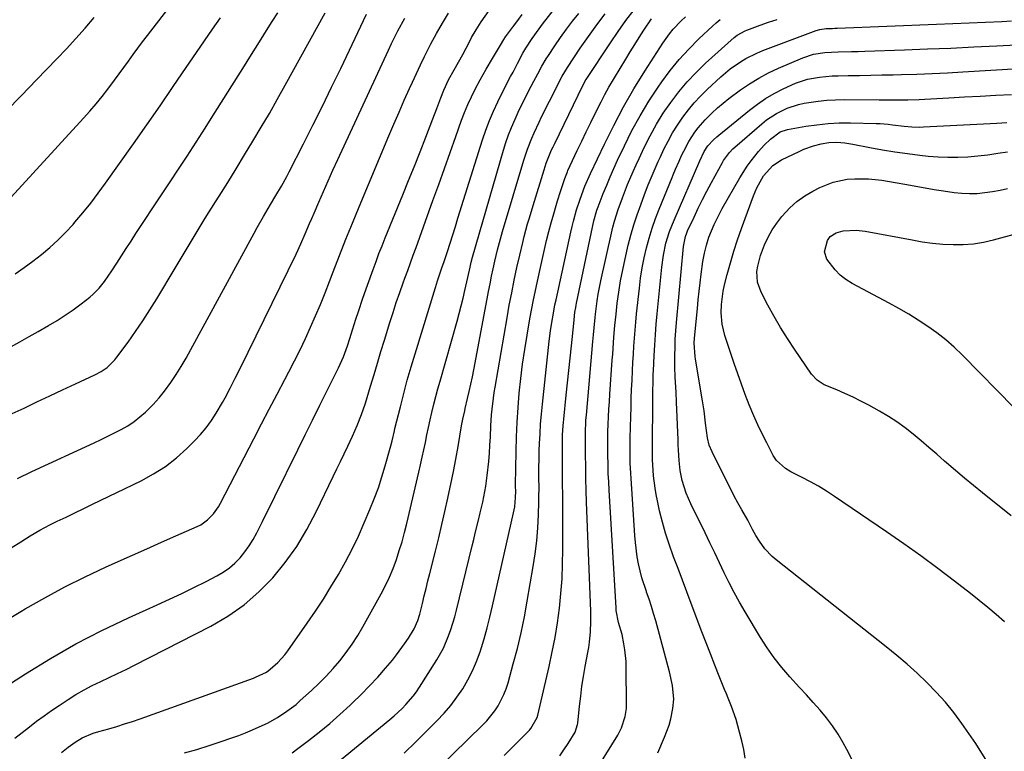
# Model space of a CAD drawing. Units: inches. Extents: x 1900802 to 1906136, y 469567 to 474907.
# Drawn here: x 1903448 to 1903785, y 472409 to 472659 of the extents above; entities that cross this region are included whole.
import ezdxf

# ---------------------------------------------------------------- set-up
doc = ezdxf.new("R2010")
doc.units = ezdxf.units.IN
doc.header["$MEASUREMENT"] = 0
doc.layers.add('7', color=7, linetype='Continuous')
doc.layers.add('8', color=7, linetype='Continuous')

msp = doc.modelspace()

# ---------------------------------------------------------------- linework, layer by layer
at = {"layer": '7', "color": 18}
for points in [[(1903443.71, 472597.19, 1838), (1903469.77, 472625.55, 1838), (1903471.93, 472627.97, 1838), (1903474.05, 472630.43, 1838), (1903476.09, 472632.95, 1838), (1903478.08, 472635.51, 1838), (1903480.35, 472638.52, 1838), (1903481.97, 472640.71, 1838), (1903483.56, 472642.91, 1838), (1903485.15, 472645.12, 1838), (1903486.74, 472647.33, 1838), (1903488.35, 472649.52, 1838), (1903489.98, 472651.7, 1838), (1903491.63, 472653.87, 1838), (1903512.52, 472680.96, 1838)], [(1903462.22, 472408.59, 1856), (1903464.48, 472410.38, 1856), (1903466.85, 472412.02, 1856), (1903469.32, 472413.51, 1856), (1903473.06, 472415.11, 1856), (1903475, 472415.72, 1856), (1903478.45, 472416.69, 1856), (1903481.14, 472417.48, 1856), (1903483.82, 472418.3, 1856), (1903486.49, 472419.19, 1856), (1903489.14, 472420.1, 1856), (1903527.86, 472433.99, 1856), (1903528.64, 472434.28, 1856), (1903532.33, 472436.05, 1856), (1903533.64, 472437.03, 1856), (1903536.29, 472439.38, 1856), (1903538.6, 472441.93, 1856), (1903539.64, 472443.3, 1856), (1903546.31, 472452.84, 1856), (1903549.09, 472456.92, 1856), (1903551.8, 472461.04, 1856), (1903554.41, 472465.23, 1856), (1903556.95, 472469.46, 1856), (1903559.36, 472473.77, 1856), (1903561.66, 472478.13, 1856), (1903563.79, 472482.58, 1856), (1903565.81, 472487.08, 1856), (1903567.76, 472491.65, 1856), (1903569.24, 472495.34, 1856), (1903570.63, 472499.06, 1856), (1903571.86, 472502.84, 1856), (1903573, 472506.65, 1856), (1903574.66, 472512.63, 1856), (1903574.89, 472513.47, 1856), (1903575.31, 472515.17, 1856), (1903576.1, 472518.59, 1856), (1903576.31, 472519.44, 1856), (1903578.14, 472526.86, 1856), (1903579.31, 472531.41, 1856), (1903580.53, 472535.94, 1856), (1903581.82, 472540.46, 1856), (1903583.16, 472544.96, 1856), (1903590.12, 472567.68, 1856), (1903590.83, 472569.9, 1856), (1903592.37, 472574.32, 1856), (1903593.11, 472576.54, 1856), (1903594.24, 472579.97, 1856), (1903595.16, 472582.81, 1856), (1903596.07, 472585.64, 1856), (1903596.97, 472588.48, 1856), (1903597.86, 472591.32, 1856), (1903606.25, 472618.15, 1856), (1903607.38, 472621.47, 1856), (1903608.61, 472624.75, 1856), (1903609.98, 472627.97, 1856), (1903611.46, 472631.15, 1856), (1903613.78, 472635.86, 1856), (1903615.87, 472639.79, 1856), (1903616.7, 472641.36, 1856), (1903618.17, 472644.25, 1856), (1903620.07, 472647.76, 1856), (1903621.1, 472649.48, 1856), (1903623.29, 472652.83, 1856), (1903625.61, 472656.08, 1856), (1903626.81, 472657.68, 1856), (1903642.69, 472678.3, 1856)], [(1903428.73, 472421.87, 1852), (1903449.88, 472435.49, 1852), (1903458.43, 472440.73, 1852), (1903467.13, 472445.71, 1852), (1903476.05, 472450.3, 1852), (1903485.1, 472454.63, 1852), (1903494.97, 472459.08, 1852), (1903499.18, 472461.01, 1852), (1903503.38, 472462.99, 1852), (1903507.54, 472465.03, 1852), (1903511.69, 472467.1, 1852), (1903515.37, 472468.98, 1852), (1903517.57, 472470.27, 1852), (1903519.65, 472471.7, 1852), (1903521.56, 472473.37, 1852), (1903523.34, 472475.18, 1852), (1903524.96, 472477.17, 1852), (1903526.46, 472479.23, 1852), (1903527.8, 472481.4, 1852), (1903529.03, 472483.65, 1852), (1903530.99, 472487.59, 1852), (1903532.41, 472490.44, 1852), (1903533.82, 472493.29, 1852), (1903535.23, 472496.14, 1852), (1903543.07, 472512.08, 1852), (1903545.58, 472517.17, 1852), (1903548.09, 472522.26, 1852), (1903550.62, 472527.34, 1852), (1903553.15, 472532.42, 1852), (1903557.01, 472540.17, 1852), (1903557.59, 472541.39, 1852), (1903558.66, 472543.86, 1852), (1903560.04, 472547.67, 1852), (1903560.87, 472550.23, 1852), (1903561.79, 472553.15, 1852), (1903562.96, 472556.8, 1852), (1903563.85, 472559.46, 1852), (1903565.36, 472563.93, 1852), (1903566.92, 472568.38, 1852), (1903568.82, 472573.75, 1852), (1903569.82, 472576.48, 1852), (1903570.83, 472579.21, 1852), (1903571.89, 472581.92, 1852), (1903572.98, 472584.63, 1852), (1903579.01, 472599.37, 1852), (1903580.99, 472604.27, 1852), (1903582.96, 472609.18, 1852), (1903584.91, 472614.1, 1852), (1903586.83, 472619.02, 1852), (1903589.27, 472625.31, 1852), (1903590.64, 472628.89, 1852), (1903591.98, 472632.48, 1852), (1903592.98, 472635.16, 1852), (1903594.62, 472638.66, 1852), (1903596.57, 472642.1, 1852), (1903598.06, 472644.71, 1852), (1903599.48, 472647.34, 1852), (1903601.76, 472651.73, 1852), (1903602.51, 472653.12, 1852), (1903604.09, 472655.83, 1852), (1903605.79, 472658.48, 1852), (1903608.48, 472662.35, 1852)], [(1903444.87, 472547.32, 1842), (1903448, 472549.08, 1842), (1903451.13, 472550.84, 1842), (1903454.26, 472552.6, 1842), (1903457.82, 472554.61, 1842), (1903460.7, 472556.32, 1842), (1903463.53, 472558.12, 1842), (1903466.27, 472560.04, 1842), (1903468.96, 472562.05, 1842), (1903471.93, 472564.37, 1842), (1903473.05, 472565.31, 1842), (1903475.13, 472567.38, 1842), (1903476.98, 472569.68, 1842), (1903479.5, 472573.32, 1842), (1903481.14, 472575.92, 1842), (1903482.76, 472578.47, 1842), (1903484.39, 472581.01, 1842), (1903486.03, 472583.54, 1842), (1903487.69, 472586.06, 1842), (1903505.19, 472612.6, 1842), (1903507.28, 472615.79, 1842), (1903509.35, 472618.99, 1842), (1903511.41, 472622.2, 1842), (1903513.45, 472625.42, 1842), (1903524.78, 472643.44, 1842), (1903526.69, 472646.47, 1842), (1903528.6, 472649.51, 1842), (1903530.5, 472652.56, 1842), (1903532.41, 472655.6, 1842), (1903534.33, 472658.63, 1842), (1903536.28, 472661.64, 1842)], [(1903445.37, 472524.48, 1844), (1903449.41, 472526.4, 1844), (1903453.8, 472528.49, 1844), (1903458.21, 472530.57, 1844), (1903462.62, 472532.62, 1844), (1903467.04, 472534.67, 1844), (1903473.64, 472537.72, 1844), (1903475.8, 472538.88, 1844), (1903477.8, 472540.29, 1844), (1903480.43, 472542.86, 1844), (1903481.2, 472543.81, 1844), (1903485.01, 472548.96, 1844), (1903487.59, 472552.57, 1844), (1903490.1, 472556.22, 1844), (1903492.5, 472559.95, 1844), (1903494.82, 472563.73, 1844), (1903501.07, 472574.23, 1844), (1903504.49, 472579.94, 1844), (1903507.94, 472585.64, 1844), (1903511.43, 472591.31, 1844), (1903514.95, 472596.97, 1844), (1903516.16, 472598.91, 1844), (1903519.08, 472603.6, 1844), (1903521.98, 472608.29, 1844), (1903524.86, 472612.99, 1844), (1903527.72, 472617.71, 1844), (1903530.55, 472622.44, 1844), (1903533.33, 472627.2, 1844), (1903536.06, 472632, 1844), (1903538.75, 472636.81, 1844), (1903552.39, 472661.6, 1844)], [(1903446.29, 472413.43, 1854), (1903448.76, 472415.38, 1854), (1903451.23, 472417.31, 1854), (1903453.73, 472419.21, 1854), (1903456.26, 472421.08, 1854), (1903458.82, 472422.88, 1854), (1903461.42, 472424.64, 1854), (1903464.47, 472426.67, 1854), (1903467.18, 472428.37, 1854), (1903469.93, 472429.98, 1854), (1903472.76, 472431.46, 1854), (1903475.64, 472432.85, 1854), (1903478.55, 472434.19, 1854), (1903481.44, 472435.56, 1854), (1903484.32, 472436.98, 1854), (1903487.18, 472438.42, 1854), (1903513.33, 472451.81, 1854), (1903519.16, 472455.23, 1854), (1903524.68, 472459.05, 1854), (1903529.73, 472463.47, 1854), (1903534.48, 472468.29, 1854), (1903538.74, 472473.57, 1854), (1903542.7, 472479.06, 1854), (1903546.19, 472484.85, 1854), (1903549.38, 472490.85, 1854), (1903555.19, 472502.96, 1854), (1903556.43, 472505.55, 1854), (1903557.68, 472508.15, 1854), (1903558.91, 472510.75, 1854), (1903560.15, 472513.35, 1854), (1903561.73, 472516.73, 1854), (1903563.36, 472520.44, 1854), (1903564.87, 472524.21, 1854), (1903566.2, 472528.04, 1854), (1903566.81, 472529.97, 1854), (1903567.98, 472533.93, 1854), (1903569.15, 472537.85, 1854), (1903570.33, 472541.77, 1854), (1903571.52, 472545.69, 1854), (1903572.71, 472549.6, 1854), (1903574.57, 472555.62, 1854), (1903575.65, 472559.05, 1854), (1903576.77, 472562.47, 1854), (1903577.94, 472565.88, 1854), (1903579.15, 472569.27, 1854), (1903579.71, 472570.79, 1854), (1903580.66, 472573.41, 1854), (1903581.62, 472576.03, 1854), (1903582.56, 472578.66, 1854), (1903583.51, 472581.28, 1854), (1903589.29, 472597.38, 1854), (1903591.26, 472602.86, 1854), (1903593.23, 472608.35, 1854), (1903595.19, 472613.83, 1854), (1903597.15, 472619.32, 1854), (1903599.11, 472624.84, 1854), (1903600.14, 472627.54, 1854), (1903601.23, 472630.22, 1854), (1903602.43, 472632.84, 1854), (1903603.71, 472635.44, 1854), (1903605.43, 472638.73, 1854), (1903607.48, 472642.34, 1854), (1903609.72, 472645.96, 1854), (1903610.73, 472647.64, 1854), (1903612.37, 472650.58, 1854), (1903613.54, 472652.47, 1854), (1903614.17, 472653.39, 1854), (1903616.84, 472657, 1854), (1903618.35, 472659.03, 1854), (1903619.84, 472661.06, 1854)], [(1903447.22, 472502.3, 1846), (1903452.05, 472504.7, 1846), (1903473.43, 472514.51, 1846), (1903475.77, 472515.6, 1846), (1903478.09, 472516.72, 1846), (1903480.4, 472517.88, 1846), (1903482.69, 472519.06, 1846), (1903484.92, 472520.35, 1846), (1903487.06, 472521.76, 1846), (1903489.07, 472523.33, 1846), (1903491.01, 472525.02, 1846), (1903493.64, 472527.65, 1846), (1903495.63, 472529.84, 1846), (1903497.47, 472532.14, 1846), (1903499.6, 472535.09, 1846), (1903501.42, 472537.85, 1846), (1903503.19, 472540.64, 1846), (1903504.87, 472543.49, 1846), (1903506.49, 472546.37, 1846), (1903528.1, 472586.25, 1846), (1903529.15, 472588.16, 1846), (1903531.3, 472591.95, 1846), (1903533.7, 472595.98, 1846), (1903535.59, 472599.16, 1846), (1903537.47, 472602.34, 1846), (1903539.26, 472605.57, 1846), (1903540.12, 472607.21, 1846), (1903544.99, 472616.76, 1846), (1903548.24, 472623.19, 1846), (1903551.46, 472629.64, 1846), (1903554.62, 472636.12, 1846), (1903557.75, 472642.61, 1846), (1903566.59, 472661.18, 1846)], [(1903504.26, 472408.39, 1858), (1903508.5, 472409.61, 1858), (1903512.71, 472410.93, 1858), (1903516.9, 472412.32, 1858), (1903520.46, 472413.54, 1858), (1903522.84, 472414.39, 1858), (1903525.21, 472415.3, 1858), (1903527.55, 472416.27, 1858), (1903529.87, 472417.28, 1858), (1903532.69, 472418.61, 1858), (1903536.11, 472420.49, 1858), (1903539.37, 472422.63, 1858), (1903542.45, 472425.01, 1858), (1903543.93, 472426.28, 1858), (1903547.75, 472429.73, 1858), (1903550.31, 472432.16, 1858), (1903552.79, 472434.65, 1858), (1903555.16, 472437.26, 1858), (1903557.45, 472439.94, 1858), (1903559.6, 472442.73, 1858), (1903561.66, 472445.58, 1858), (1903563.55, 472448.55, 1858), (1903565.34, 472451.58, 1858), (1903571.6, 472462.84, 1858), (1903573.09, 472465.68, 1858), (1903574.46, 472468.57, 1858), (1903575.68, 472471.53, 1858), (1903576.79, 472474.54, 1858), (1903577.78, 472477.6, 1858), (1903578.71, 472480.67, 1858), (1903579.56, 472483.77, 1858), (1903580.34, 472486.88, 1858), (1903584.48, 472504.43, 1858), (1903585.07, 472506.98, 1858), (1903585.64, 472509.53, 1858), (1903586.18, 472512.09, 1858), (1903586.7, 472514.65, 1858), (1903587.23, 472517.22, 1858), (1903587.77, 472519.78, 1858), (1903588.34, 472522.33, 1858), (1903588.93, 472524.88, 1858), (1903589.61, 472527.7, 1858), (1903590.28, 472530.33, 1858), (1903590.98, 472532.94, 1858), (1903591.71, 472535.56, 1858), (1903597.59, 472556.13, 1858), (1903598.31, 472558.74, 1858), (1903599, 472561.36, 1858), (1903599.64, 472563.99, 1858), (1903600.24, 472566.63, 1858), (1903601.22, 472571.04, 1858), (1903601.99, 472574.57, 1858), (1903602.4, 472576.29, 1858), (1903602.87, 472577.99, 1858), (1903613.44, 472614.57, 1858), (1903614.26, 472617.22, 1858), (1903615.16, 472619.84, 1858), (1903616.18, 472622.43, 1858), (1903617.37, 472625.22, 1858), (1903618.48, 472627.63, 1858), (1903619.62, 472630.03, 1858), (1903620.8, 472632.4, 1858), (1903622.01, 472634.77, 1858), (1903623.8, 472638.18, 1858), (1903625.15, 472640.76, 1858), (1903626.52, 472643.33, 1858), (1903628, 472645.83, 1858), (1903628.79, 472647.05, 1858), (1903631, 472650.35, 1858), (1903632.96, 472653.18, 1858), (1903634.97, 472655.97, 1858), (1903637.05, 472658.71, 1858), (1903639.18, 472661.41, 1858)], [(1903551.65, 472401.02, 1862), (1903574.56, 472419.85, 1862), (1903575.99, 472421.07, 1862), (1903578.74, 472423.63, 1862), (1903580.06, 472424.97, 1862), (1903582.51, 472427.82, 1862), (1903583.62, 472429.33, 1862), (1903584.68, 472430.88, 1862), (1903590.62, 472440.2, 1862), (1903592.86, 472444.2, 1862), (1903594.65, 472448.41, 1862), (1903595.4, 472450.58, 1862), (1903596.73, 472454.98, 1862), (1903597.31, 472457.2, 1862), (1903602.7, 472479.27, 1862), (1903603.23, 472481.45, 1862), (1903603.77, 472483.63, 1862), (1903604.85, 472487.98, 1862), (1903605.48, 472490.54, 1862), (1903606.32, 472494.16, 1862), (1903606.72, 472495.97, 1862), (1903607.41, 472499.62, 1862), (1903607.9, 472503.3, 1862), (1903608.39, 472508.1, 1862), (1903608.62, 472510.91, 1862), (1903608.8, 472513.72, 1862), (1903608.93, 472516.54, 1862), (1903609.09, 472520.26, 1862), (1903609.36, 472524.08, 1862), (1903609.53, 472525.99, 1862), (1903609.98, 472529.79, 1862), (1903610.26, 472531.68, 1862), (1903610.56, 472533.57, 1862), (1903614.64, 472557.24, 1862), (1903615.42, 472561.55, 1862), (1903616.24, 472565.86, 1862), (1903617.12, 472570.15, 1862), (1903618.03, 472574.44, 1862), (1903618.98, 472578.7, 1862), (1903619.99, 472582.99, 1862), (1903620.53, 472585.12, 1862), (1903621.69, 472589.37, 1862), (1903622.3, 472591.48, 1862), (1903623.56, 472595.7, 1862), (1903627.29, 472607.87, 1862), (1903628.06, 472610.18, 1862), (1903629.9, 472614.7, 1862), (1903630.41, 472615.81, 1862), (1903630.94, 472616.91, 1862), (1903640.56, 472636.74, 1862), (1903640.97, 472637.54, 1862), (1903641.4, 472638.32, 1862), (1903641.72, 472638.82, 1862), (1903650.02, 472651.35, 1862), (1903652.64, 472655.18, 1862), (1903655.32, 472658.96, 1862), (1903658.11, 472662.67, 1862)], [(1903443.34, 472627.98, 1836), (1903448.5, 472633.31, 1836), (1903453.65, 472638.65, 1836), (1903460.66, 472645.89, 1836), (1903463.95, 472649.34, 1836), (1903467.18, 472652.84, 1836), (1903470.35, 472656.4, 1836), (1903473.44, 472660.02, 1836)], [(1903445.04, 472478.62, 1848), (1903448.29, 472480.65, 1848), (1903451.52, 472482.7, 1848), (1903454.81, 472484.65, 1848), (1903458.21, 472486.41, 1848), (1903460.8, 472487.64, 1848), (1903463.82, 472489.09, 1848), (1903466.84, 472490.54, 1848), (1903469.85, 472491.99, 1848), (1903472.87, 472493.45, 1848), (1903489.46, 472501.51, 1848), (1903493.7, 472503.83, 1848), (1903497.75, 472506.4, 1848), (1903501.54, 472509.36, 1848), (1903505.15, 472512.58, 1848), (1903507.75, 472515.14, 1848), (1903509.82, 472517.34, 1848), (1903511.77, 472519.64, 1848), (1903513.52, 472522.09, 1848), (1903515.15, 472524.64, 1848), (1903517.26, 472528.27, 1848), (1903518.17, 472529.91, 1848), (1903519.94, 472533.23, 1848), (1903521.64, 472536.59, 1848), (1903523.31, 472539.96, 1848), (1903542.46, 472579.09, 1848), (1903544.09, 472582.54, 1848), (1903545.63, 472586.03, 1848), (1903547.12, 472589.54, 1848), (1903547.87, 472591.29, 1848), (1903548.61, 472593.05, 1848), (1903550.25, 472596.87, 1848), (1903551.83, 472600.53, 1848), (1903553.43, 472604.18, 1848), (1903555.06, 472607.81, 1848), (1903556.72, 472611.44, 1848), (1903574.05, 472648.84, 1848), (1903575.11, 472651.06, 1848), (1903577.34, 472655.46, 1848), (1903579.73, 472659.77, 1848)], [(1903576.04, 472388.38, 1866), (1903606.29, 472417.86, 1866), (1903607.77, 472419.41, 1866), (1903610.44, 472422.75, 1866), (1903611.62, 472424.54, 1866), (1903613.59, 472428.33, 1866), (1903614.35, 472430.32, 1866), (1903615.01, 472432.36, 1866), (1903616.79, 472438.83, 1866), (1903618.17, 472444.17, 1866), (1903619.44, 472449.52, 1866), (1903620.56, 472454.91, 1866), (1903621.57, 472460.32, 1866), (1903623.6, 472472.18, 1866), (1903624.26, 472476.56, 1866), (1903624.8, 472480.96, 1866), (1903625.15, 472485.37, 1866), (1903625.38, 472489.8, 1866), (1903625.52, 472494.27, 1866), (1903625.57, 472496.47, 1866), (1903625.6, 472498.68, 1866), (1903625.57, 472503.08, 1866), (1903625.55, 472505.28, 1866), (1903625.59, 472509.68, 1866), (1903625.66, 472511.88, 1866), (1903625.75, 472514.23, 1866), (1903625.92, 472517.6, 1866), (1903626.13, 472520.96, 1866), (1903626.41, 472524.33, 1866), (1903626.74, 472527.68, 1866), (1903629.09, 472549.32, 1866), (1903629.53, 472552.86, 1866), (1903630.07, 472556.4, 1866), (1903630.37, 472558.16, 1866), (1903631.04, 472561.67, 1866), (1903631.41, 472563.42, 1866), (1903636.43, 472586.55, 1866), (1903636.87, 472588.47, 1866), (1903637.34, 472590.37, 1866), (1903638.41, 472594.15, 1866), (1903639.61, 472597.88, 1866), (1903641.29, 472602.3, 1866), (1903643.2, 472606.63, 1866), (1903647.96, 472616.7, 1866), (1903651.13, 472623.1, 1866), (1903654.47, 472629.41, 1866), (1903658.04, 472635.58, 1866), (1903661.78, 472641.67, 1866), (1903667.93, 472651.25, 1866), (1903670.22, 472654.47, 1866), (1903671.49, 472655.99, 1866), (1903674.22, 472658.86, 1866), (1903675.68, 472660.19, 1866)], [(1903579.4, 472408.28, 1864), (1903583.48, 472412.23, 1864), (1903590.66, 472419.38, 1864), (1903593.08, 472421.95, 1864), (1903595.37, 472424.61, 1864), (1903597.48, 472427.42, 1864), (1903599.48, 472430.33, 1864), (1903601.26, 472433.37, 1864), (1903602.87, 472436.49, 1864), (1903604.23, 472439.72, 1864), (1903605.43, 472443.03, 1864), (1903606.77, 472447.41, 1864), (1903607.83, 472451.14, 1864), (1903608.8, 472454.89, 1864), (1903609.7, 472458.67, 1864), (1903616.88, 472490.52, 1864), (1903617.27, 472492.61, 1864), (1903617.56, 472495.75, 1864), (1903617.6, 472497.94, 1864), (1903617.58, 472499.58, 1864), (1903617.58, 472500.12, 1864), (1903617.72, 472511.55, 1864), (1903617.85, 472516.55, 1864), (1903618.06, 472521.54, 1864), (1903618.4, 472526.53, 1864), (1903618.83, 472531.51, 1864), (1903619.37, 472536.49, 1864), (1903619.98, 472541.45, 1864), (1903620.7, 472546.4, 1864), (1903621.48, 472551.34, 1864), (1903621.62, 472552.18, 1864), (1903622.57, 472557.52, 1864), (1903623.57, 472562.86, 1864), (1903624.67, 472568.18, 1864), (1903625.81, 472573.48, 1864), (1903627.42, 472580.63, 1864), (1903628.15, 472583.7, 1864), (1903628.91, 472586.76, 1864), (1903629.74, 472589.81, 1864), (1903630.6, 472592.84, 1864), (1903631.43, 472595.64, 1864), (1903631.92, 472597.26, 1864), (1903632.93, 472600.5, 1864), (1903634.39, 472604.95, 1864), (1903635.32, 472607.25, 1864), (1903635.49, 472607.63, 1864), (1903638.67, 472614.46, 1864), (1903640.19, 472617.7, 1864), (1903641.72, 472620.92, 1864), (1903643.28, 472624.13, 1864), (1903644.86, 472627.34, 1864), (1903646.79, 472631.21, 1864), (1903648.09, 472633.71, 1864), (1903648.78, 472634.93, 1864), (1903649.49, 472636.15, 1864), (1903655.27, 472645.8, 1864), (1903656.78, 472648.29, 1864), (1903658.32, 472650.77, 1864), (1903659.89, 472653.22, 1864), (1903661.49, 472655.66, 1864), (1903664.09, 472659.55, 1864)], [(1903613.71, 472407.49, 1868), (1903622.32, 472416.23, 1868), (1903622.82, 472416.77, 1868), (1903624.95, 472420.57, 1868), (1903625.15, 472421.28, 1868), (1903629.06, 472437.99, 1868), (1903630.13, 472442.93, 1868), (1903631.09, 472447.88, 1868), (1903631.88, 472452.87, 1868), (1903632.56, 472457.87, 1868), (1903633.06, 472462.89, 1868), (1903633.45, 472467.93, 1868), (1903633.65, 472472.97, 1868), (1903633.73, 472478.01, 1868), (1903633.7, 472492.72, 1868), (1903633.69, 472496.61, 1868), (1903633.67, 472500.51, 1868), (1903633.65, 472504.4, 1868), (1903633.62, 472508.29, 1868), (1903633.57, 472513.91, 1868), (1903633.57, 472514.99, 1868), (1903633.63, 472517.16, 1868), (1903633.83, 472520.41, 1868), (1903633.93, 472521.49, 1868), (1903634.03, 472522.57, 1868), (1903634.91, 472530.78, 1868), (1903635.36, 472535.01, 1868), (1903635.8, 472539.23, 1868), (1903636.24, 472543.45, 1868), (1903636.68, 472547.68, 1868), (1903637.47, 472555.35, 1868), (1903637.58, 472556.52, 1868), (1903637.88, 472559.24, 1868), (1903638.12, 472560.78, 1868), (1903638.26, 472561.55, 1868), (1903638.41, 472562.32, 1868), (1903644.31, 472590.39, 1868), (1903645.32, 472594.06, 1868), (1903645.77, 472595.25, 1868), (1903647.58, 472599.82, 1868), (1903648.74, 472602.69, 1868), (1903649.94, 472605.54, 1868), (1903651.19, 472608.37, 1868), (1903652.48, 472611.19, 1868), (1903654.78, 472616.11, 1868), (1903657.38, 472621.31, 1868), (1903660.14, 472626.4, 1868), (1903663.16, 472631.35, 1868), (1903666.35, 472636.21, 1868), (1903667.56, 472637.95, 1868), (1903670.46, 472641.87, 1868), (1903673.53, 472645.65, 1868), (1903676.82, 472649.23, 1868), (1903680.28, 472652.68, 1868), (1903684.94, 472657.06, 1868), (1903686.2, 472658.19, 1868), (1903687.5, 472659.28, 1868)], [(1903643.76, 472400.35, 1872), (1903652.55, 472414.51, 1872), (1903653.84, 472416.95, 1872), (1903655.09, 472420.91, 1872), (1903655.46, 472423.65, 1872), (1903655.51, 472425.04, 1872), (1903655.45, 472437.56, 1872), (1903655.38, 472439.62, 1872), (1903654.98, 472443.71, 1872), (1903654.64, 472445.75, 1872), (1903653.99, 472448.95, 1872), (1903652.73, 472453.05, 1872), (1903652.01, 472457.17, 1872), (1903651.94, 472458, 1872), (1903649.56, 472498.25, 1872), (1903649.41, 472501.15, 1872), (1903649.28, 472504.05, 1872), (1903649.19, 472506.95, 1872), (1903649.12, 472510.51, 1872), (1903649.1, 472513.09, 1872), (1903649.11, 472515.66, 1872), (1903649.16, 472518.24, 1872), (1903649.25, 472520.82, 1872), (1903649.37, 472523.4, 1872), (1903649.5, 472525.97, 1872), (1903649.66, 472528.55, 1872), (1903649.83, 472531.12, 1872), (1903650.65, 472542.82, 1872), (1903650.79, 472544.79, 1872), (1903650.93, 472546.75, 1872), (1903651.21, 472550.68, 1872), (1903651.53, 472554.6, 1872), (1903651.73, 472556.56, 1872), (1903651.94, 472558.52, 1872), (1903652.37, 472562.25, 1872), (1903652.87, 472566.06, 1872), (1903653.47, 472569.86, 1872), (1903654.2, 472573.63, 1872), (1903655.02, 472577.39, 1872), (1903656.13, 472582.08, 1872), (1903657.04, 472585.59, 1872), (1903658.03, 472589.08, 1872), (1903659.15, 472592.52, 1872), (1903660.36, 472595.93, 1872), (1903661.69, 472599.47, 1872), (1903662.95, 472602.71, 1872), (1903663.6, 472604.33, 1872), (1903664.95, 472607.53, 1872), (1903666.36, 472610.71, 1872), (1903667.09, 472612.29, 1872), (1903668.32, 472614.91, 1872), (1903669.75, 472617.75, 1872), (1903671.28, 472620.53, 1872), (1903672.96, 472623.23, 1872), (1903674.74, 472625.86, 1872), (1903676.67, 472628.39, 1872), (1903678.7, 472630.83, 1872), (1903680.87, 472633.15, 1872), (1903683.13, 472635.39, 1872), (1903687.74, 472639.69, 1872), (1903691, 472642.44, 1872), (1903694.49, 472644.88, 1872), (1903696.33, 472645.96, 1872), (1903700.15, 472647.86, 1872), (1903702.12, 472648.67, 1872), (1903720.41, 472655.57, 1872), (1903721.66, 472655.93, 1872), (1903723.81, 472656.2, 1872), (1903726, 472656.28, 1872), (1903726.77, 472656.31, 1872), (1903727.53, 472656.34, 1872), (1903761.51, 472657.75, 1872), (1903767.11, 472657.98, 1872), (1903772.7, 472658.22, 1872), (1903778.3, 472658.45, 1872), (1903783.9, 472658.69, 1872), (1903787.22, 472658.83, 1872)], [(1903666.2, 472408.45, 1874), (1903668.51, 472413.75, 1874), (1903670.06, 472417.95, 1874), (1903670.64, 472420.11, 1874), (1903671.35, 472423.59, 1874), (1903671.67, 472426.74, 1874), (1903671.25, 472431.47, 1874), (1903670.23, 472436.14, 1874), (1903665.5, 472453.58, 1874), (1903664.79, 472456.06, 1874), (1903664.04, 472458.53, 1874), (1903663.23, 472460.97, 1874), (1903662.38, 472463.41, 1874), (1903662.3, 472463.63, 1874), (1903660.8, 472468.31, 1874), (1903659.65, 472473.08, 1874), (1903659.21, 472475.51, 1874), (1903658.56, 472480.38, 1874), (1903658.35, 472482.83, 1874), (1903657.06, 472502.33, 1874), (1903656.96, 472504.06, 1874), (1903656.81, 472507.52, 1874), (1903656.74, 472510.98, 1874), (1903656.73, 472512.71, 1874), (1903656.78, 472516.17, 1874), (1903656.96, 472523.47, 1874), (1903657.05, 472526.56, 1874), (1903657.15, 472529.65, 1874), (1903657.27, 472532.74, 1874), (1903657.41, 472535.83, 1874), (1903657.58, 472539.23, 1874), (1903657.73, 472542, 1874), (1903657.89, 472544.77, 1874), (1903658.06, 472547.53, 1874), (1903658.25, 472550.3, 1874), (1903658.46, 472553.06, 1874), (1903658.71, 472555.82, 1874), (1903658.98, 472558.58, 1874), (1903659.91, 472567.37, 1874), (1903660.35, 472570.85, 1874), (1903660.89, 472574.31, 1874), (1903661.58, 472577.74, 1874), (1903662.36, 472581.16, 1874), (1903663.29, 472584.54, 1874), (1903664.3, 472587.89, 1874), (1903665.46, 472591.19, 1874), (1903666.72, 472594.46, 1874), (1903671.09, 472605.22, 1874), (1903671.48, 472606.17, 1874), (1903672.28, 472608.07, 1874), (1903673.51, 472610.91, 1874), (1903674.37, 472612.78, 1874), (1903675.08, 472614.31, 1874), (1903676.82, 472617.61, 1874), (1903678.86, 472620.74, 1874), (1903679.99, 472622.23, 1874), (1903682.44, 472625.05, 1874), (1903684.72, 472627.33, 1874), (1903686.6, 472629.06, 1874), (1903688.52, 472630.73, 1874), (1903690.5, 472632.33, 1874), (1903694.49, 472635.27, 1874), (1903697.59, 472637.36, 1874), (1903700.78, 472639.31, 1874), (1903704.09, 472641.04, 1874), (1903707.48, 472642.63, 1874), (1903715.86, 472646.22, 1874), (1903719.52, 472647.41, 1874), (1903723.32, 472648.01, 1874), (1903727.88, 472648.23, 1874), (1903732.45, 472648.36, 1874), (1903734.74, 472648.43, 1874), (1903737.02, 472648.51, 1874), (1903750.61, 472648.96, 1874), (1903758.51, 472649.25, 1874), (1903766.41, 472649.57, 1874), (1903774.3, 472649.93, 1874), (1903782.19, 472650.32, 1874), (1903793.28, 472650.9, 1874)], [(1903696.11, 472406.62, 1876), (1903695.6, 472409.6, 1876), (1903694.95, 472412.55, 1876), (1903694.22, 472415.48, 1876), (1903693.02, 472419.79, 1876), (1903691.44, 472424.23, 1876), (1903690.25, 472427.14, 1876), (1903689.66, 472428.6, 1876), (1903689.07, 472430.06, 1876), (1903687.22, 472434.68, 1876), (1903685.72, 472438.46, 1876), (1903684.23, 472442.25, 1876), (1903682.77, 472446.04, 1876), (1903681.32, 472449.84, 1876), (1903677.68, 472459.51, 1876), (1903676.17, 472463.51, 1876), (1903674.66, 472467.5, 1876), (1903673.14, 472471.5, 1876), (1903671.62, 472475.49, 1876), (1903670.06, 472479.81, 1876), (1903668.84, 472483.56, 1876), (1903667.79, 472487.36, 1876), (1903666.85, 472491.19, 1876), (1903666.07, 472494.69, 1876), (1903665.65, 472496.81, 1876), (1903665.28, 472498.93, 1876), (1903664.79, 472503.22, 1876), (1903664.5, 472506.97, 1876), (1903664.42, 472508.63, 1876), (1903664.4, 472510.85, 1876), (1903664.53, 472531.26, 1876), (1903664.54, 472532.24, 1876), (1903664.58, 472535.19, 1876), (1903664.64, 472537.16, 1876), (1903664.67, 472538.14, 1876), (1903664.72, 472539.12, 1876), (1903664.97, 472544.34, 1876), (1903665.16, 472547.93, 1876), (1903665.4, 472551.52, 1876), (1903665.68, 472555.1, 1876), (1903666, 472558.68, 1876), (1903667.54, 472574.57, 1876), (1903668.11, 472578.71, 1876), (1903669.02, 472582.79, 1876), (1903670.25, 472586.78, 1876), (1903670.98, 472588.73, 1876), (1903671.77, 472590.67, 1876), (1903680.64, 472610.99, 1876), (1903682.1, 472614.2, 1876), (1903683.32, 472616.07, 1876), (1903685.3, 472618.18, 1876), (1903686.46, 472619.22, 1876), (1903687.05, 472619.73, 1876), (1903697.56, 472628.33, 1876), (1903700.28, 472630.4, 1876), (1903703.09, 472632.33, 1876), (1903706.03, 472634.06, 1876), (1903709.06, 472635.65, 1876), (1903713.35, 472637.6, 1876), (1903717.39, 472638.88, 1876), (1903721.58, 472639.63, 1876), (1903725.83, 472640.01, 1876), (1903727.97, 472640.09, 1876), (1903731.36, 472640.14, 1876), (1903735.2, 472640.2, 1876), (1903739.04, 472640.27, 1876), (1903742.87, 472640.35, 1876), (1903746.71, 472640.43, 1876), (1903749.56, 472640.49, 1876), (1903754.82, 472640.64, 1876), (1903760.08, 472640.83, 1876), (1903765.33, 472641.08, 1876), (1903770.58, 472641.37, 1876), (1903799.27, 472643.13, 1876)], [(1903733.07, 472405.31, 1878), (1903730.92, 472409.55, 1878), (1903729.67, 472411.84, 1878), (1903727.91, 472414.81, 1878), (1903726.01, 472417.69, 1878), (1903723.93, 472420.43, 1878), (1903721.71, 472423.07, 1878), (1903719.39, 472425.65, 1878), (1903717.06, 472428.22, 1878), (1903714.72, 472430.77, 1878), (1903711.36, 472434.43, 1878), (1903708.6, 472437.61, 1878), (1903705.98, 472440.9, 1878), (1903703.58, 472444.34, 1878), (1903701.31, 472447.88, 1878), (1903696.08, 472456.65, 1878), (1903694.18, 472459.94, 1878), (1903692.36, 472463.26, 1878), (1903690.63, 472466.63, 1878), (1903688.96, 472470.04, 1878), (1903687.34, 472473.48, 1878), (1903685.71, 472476.9, 1878), (1903684.06, 472480.32, 1878), (1903682.39, 472483.73, 1878), (1903677.52, 472493.65, 1878), (1903675.94, 472497.31, 1878), (1903674.6, 472501.59, 1878), (1903673.87, 472505.01, 1878), (1903673.48, 472508.49, 1878), (1903673.28, 472511.99, 1878), (1903673.2, 472513.75, 1878), (1903673.13, 472515.5, 1878), (1903672.64, 472528.39, 1878), (1903672.48, 472531.82, 1878), (1903672.39, 472533.54, 1878), (1903672.18, 472536.97, 1878), (1903672.07, 472540.4, 1878), (1903672.06, 472542.11, 1878), (1903672.07, 472544.35, 1878), (1903672.12, 472547.18, 1878), (1903672.21, 472550.01, 1878), (1903672.39, 472552.83, 1878), (1903672.61, 472555.65, 1878), (1903675.01, 472581.69, 1878), (1903675.69, 472585.07, 1878), (1903676.16, 472586.37, 1878), (1903676.43, 472587, 1878), (1903678.62, 472591.74, 1878), (1903680.03, 472594.73, 1878), (1903681.48, 472597.69, 1878), (1903682.99, 472600.62, 1878), (1903684.55, 472603.54, 1878), (1903688.3, 472610.39, 1878), (1903688.73, 472611.12, 1878), (1903690.72, 472613.87, 1878), (1903691.9, 472615.09, 1878), (1903692.52, 472615.66, 1878), (1903701.84, 472623.68, 1878), (1903703.43, 472624.95, 1878), (1903706.82, 472627.2, 1878), (1903710.47, 472629.01, 1878), (1903714.32, 472630.26, 1878), (1903716.31, 472630.68, 1878), (1903721.12, 472631.4, 1878), (1903724.08, 472631.71, 1878), (1903727.06, 472631.87, 1878), (1903730.04, 472631.93, 1878), (1903741.97, 472631.87, 1878), (1903745.88, 472631.86, 1878), (1903747.83, 472631.86, 1878), (1903751.74, 472631.89, 1878), (1903755.65, 472632, 1878), (1903757.6, 472632.09, 1878), (1903765.74, 472632.53, 1878), (1903771.1, 472632.82, 1878), (1903776.46, 472633.11, 1878), (1903781.81, 472633.41, 1878), (1903787.17, 472633.71, 1878)], [(1903784.77, 472453.29, 1882), (1903781.94, 472455.76, 1882), (1903779.07, 472458.19, 1882), (1903776.16, 472460.56, 1882), (1903773.22, 472462.9, 1882), (1903767.76, 472467.13, 1882), (1903762.03, 472471.49, 1882), (1903756.24, 472475.78, 1882), (1903750.37, 472479.97, 1882), (1903744.45, 472484.08, 1882), (1903726.67, 472496.17, 1882), (1903723.97, 472497.93, 1882), (1903721.23, 472499.61, 1882), (1903718.42, 472501.18, 1882), (1903715.57, 472502.67, 1882), (1903711.67, 472504.61, 1882), (1903709.87, 472505.67, 1882), (1903706.81, 472508.46, 1882), (1903705.68, 472510.21, 1882), (1903703.48, 472514.44, 1882), (1903701.94, 472517.52, 1882), (1903700.46, 472520.62, 1882), (1903699.07, 472523.76, 1882), (1903697.51, 472527.52, 1882), (1903696.15, 472531.03, 1882), (1903694.83, 472534.54, 1882), (1903693.57, 472538.08, 1882), (1903692.35, 472541.64, 1882), (1903689.18, 472551.21, 1882), (1903688.22, 472555.07, 1882), (1903687.88, 472559.02, 1882), (1903687.95, 472561.86, 1882), (1903688.52, 472566.35, 1882), (1903689, 472568.57, 1882), (1903689.94, 472572.13, 1882), (1903691.04, 472576.11, 1882), (1903692.22, 472580.06, 1882), (1903693.51, 472583.97, 1882), (1903694.88, 472587.86, 1882), (1903698.96, 472598.94, 1882), (1903700.1, 472601.69, 1882), (1903702.41, 472605.87, 1882), (1903705.57, 472609.37, 1882), (1903708.54, 472611.29, 1882), (1903714.54, 472614.2, 1882), (1903716.17, 472614.93, 1882), (1903719.53, 472616.12, 1882), (1903722.05, 472616.77, 1882), (1903724.76, 472617.22, 1882), (1903727.5, 472617.31, 1882), (1903730.25, 472617.11, 1882), (1903731.61, 472616.92, 1882), (1903732.97, 472616.69, 1882), (1903738.77, 472615.55, 1882), (1903743.03, 472614.76, 1882), (1903747.3, 472614.05, 1882), (1903751.59, 472613.45, 1882), (1903755.89, 472612.92, 1882), (1903758.67, 472612.61, 1882), (1903762.07, 472612.32, 1882), (1903765.48, 472612.17, 1882), (1903768.88, 472612.21, 1882), (1903772.29, 472612.39, 1882), (1903775.7, 472612.7, 1882), (1903779.1, 472613.08, 1882), (1903782.48, 472613.56, 1882), (1903785.86, 472614.1, 1882)], [(1903787.08, 472489.51, 1884), (1903777.27, 472497.34, 1884), (1903774.16, 472499.86, 1884), (1903771.08, 472502.41, 1884), (1903768.03, 472505, 1884), (1903765, 472507.62, 1884), (1903764.27, 472508.27, 1884), (1903761.62, 472510.57, 1884), (1903758.97, 472512.87, 1884), (1903756.29, 472515.15, 1884), (1903753.61, 472517.41, 1884), (1903750.86, 472519.58, 1884), (1903748.03, 472521.64, 1884), (1903745.09, 472523.53, 1884), (1903742.07, 472525.31, 1884), (1903738.39, 472527.34, 1884), (1903735.71, 472528.76, 1884), (1903733, 472530.12, 1884), (1903730.24, 472531.39, 1884), (1903727.46, 472532.6, 1884), (1903723.18, 472534.38, 1884), (1903720.76, 472535.88, 1884), (1903718.85, 472538.01, 1884), (1903712.99, 472546.53, 1884), (1903710.55, 472550.21, 1884), (1903708.21, 472553.93, 1884), (1903706, 472557.74, 1884), (1903703.88, 472561.59, 1884), (1903701.52, 472566.07, 1884), (1903700.31, 472569.5, 1884), (1903700.14, 472573.13, 1884), (1903700.41, 472574.98, 1884), (1903701.32, 472578.58, 1884), (1903702.75, 472582.2, 1884), (1903703.97, 472584.8, 1884), (1903705.35, 472587.31, 1884), (1903706.95, 472589.68, 1884), (1903708.69, 472591.97, 1884), (1903711.43, 472594.93, 1884), (1903713.82, 472597.09, 1884), (1903716.46, 472598.95, 1884), (1903719.25, 472600.61, 1884), (1903721.62, 472601.83, 1884), (1903726.18, 472603.67, 1884), (1903731.01, 472604.66, 1884), (1903733.66, 472604.87, 1884), (1903738.27, 472604.84, 1884), (1903742.88, 472604.33, 1884), (1903747.47, 472603.61, 1884), (1903751.42, 472602.87, 1884), (1903754.54, 472602.29, 1884), (1903757.66, 472601.74, 1884), (1903760.78, 472601.22, 1884), (1903763.91, 472600.72, 1884), (1903767.6, 472600.15, 1884), (1903770.22, 472599.87, 1884), (1903772.84, 472599.74, 1884), (1903775.46, 472599.84, 1884), (1903778.08, 472600.1, 1884), (1903780.69, 472600.51, 1884), (1903783.3, 472600.96, 1884), (1903785.89, 472601.48, 1884)], [(1903788.09, 472526.44, 1886), (1903770.4, 472544.5, 1886), (1903767.62, 472547.17, 1886), (1903764.74, 472549.71, 1886), (1903761.71, 472552.08, 1886), (1903758.57, 472554.33, 1886), (1903755.33, 472556.43, 1886), (1903752.05, 472558.46, 1886), (1903748.71, 472560.4, 1886), (1903745.33, 472562.26, 1886), (1903732.68, 472568.99, 1886), (1903730.55, 472570.33, 1886), (1903728.58, 472571.85, 1886), (1903726.85, 472573.64, 1886), (1903724.09, 472577.35, 1886), (1903723.2, 472579.88, 1886), (1903724.28, 472583.7, 1886), (1903725.21, 472585.04, 1886), (1903727.26, 472586.39, 1886), (1903729.67, 472587.02, 1886), (1903734.1, 472587.26, 1886), (1903737.14, 472586.92, 1886), (1903753.18, 472583.89, 1886), (1903756.66, 472583.31, 1886), (1903760.16, 472582.84, 1886), (1903763.67, 472582.51, 1886), (1903767.2, 472582.29, 1886), (1903770.71, 472582.31, 1886), (1903774.2, 472582.55, 1886), (1903777.66, 472583.11, 1886), (1903781.09, 472583.89, 1886), (1903803.7, 472590.14, 1886)]]:
    msp.add_polyline3d(points, dxfattribs=at)
at = {"layer": '8', "color": 18}
for points in [[(1903440.82, 472452.39, 1850), (1903448.29, 472456.74, 1850), (1903449.83, 472457.65, 1850), (1903456.56, 472461.48, 1850), (1903463.37, 472465.17, 1850), (1903470.3, 472468.62, 1850), (1903477.31, 472471.92, 1850), (1903481.57, 472473.85, 1850), (1903486.51, 472476.07, 1850), (1903491.45, 472478.28, 1850), (1903496.41, 472480.47, 1850), (1903501.37, 472482.65, 1850), (1903508.61, 472485.81, 1850), (1903509.89, 472486.48, 1850), (1903512.23, 472488.14, 1850), (1903514.22, 472490.25, 1850), (1903515.89, 472492.62, 1850), (1903516.61, 472493.89, 1850), (1903528.03, 472515.88, 1850), (1903530.67, 472520.96, 1850), (1903533.32, 472526.03, 1850), (1903535.97, 472531.09, 1850), (1903538.63, 472536.16, 1850), (1903540, 472538.76, 1850), (1903541.94, 472542.54, 1850), (1903543.84, 472546.34, 1850), (1903545.66, 472550.18, 1850), (1903547.44, 472554.04, 1850), (1903549.14, 472557.93, 1850), (1903550.8, 472561.84, 1850), (1903552.39, 472565.78, 1850), (1903553.94, 472569.73, 1850), (1903555.17, 472572.98, 1850), (1903557.33, 472578.57, 1850), (1903559.53, 472584.14, 1850), (1903561.78, 472589.68, 1850), (1903564.06, 472595.22, 1850), (1903574.24, 472619.5, 1850), (1903575.96, 472623.57, 1850), (1903577.71, 472627.64, 1850), (1903579.5, 472631.69, 1850), (1903581.3, 472635.73, 1850), (1903582.25, 472637.83, 1850), (1903583.62, 472640.8, 1850), (1903585.02, 472643.76, 1850), (1903586.46, 472646.69, 1850), (1903588.63, 472650.97, 1850), (1903590.54, 472654.52, 1850), (1903592.52, 472658.03, 1850), (1903594.62, 472661.47, 1850)], [(1903541.11, 472408.46, 1860), (1903543.05, 472409.89, 1860), (1903546.67, 472412.64, 1860), (1903550.35, 472415.53, 1860), (1903553.97, 472418.5, 1860), (1903557.5, 472421.58, 1860), (1903560.96, 472424.73, 1860), (1903561.82, 472425.54, 1860), (1903564.77, 472428.4, 1860), (1903567.64, 472431.33, 1860), (1903570.41, 472434.35, 1860), (1903573.11, 472437.44, 1860), (1903575.42, 472440.18, 1860), (1903576.87, 472441.97, 1860), (1903579.6, 472445.69, 1860), (1903580.88, 472447.62, 1860), (1903582.92, 472450.89, 1860), (1903584.15, 472453.67, 1860), (1903584.8, 472455.86, 1860), (1903585.69, 472459.53, 1860), (1903586.32, 472462.11, 1860), (1903586.96, 472464.68, 1860), (1903587.6, 472467.25, 1860), (1903588.24, 472469.83, 1860), (1903590.15, 472477.47, 1860), (1903591.26, 472481.98, 1860), (1903592.35, 472486.5, 1860), (1903593.4, 472491.03, 1860), (1903594.42, 472495.56, 1860), (1903594.55, 472496.15, 1860), (1903595.46, 472500.4, 1860), (1903596.32, 472504.66, 1860), (1903597.12, 472508.93, 1860), (1903597.88, 472513.21, 1860), (1903599.07, 472520.3, 1860), (1903599.49, 472522.53, 1860), (1903600.15, 472525.48, 1860), (1903600.32, 472526.21, 1860), (1903601.14, 472529.64, 1860), (1903601.71, 472532.1, 1860), (1903602.26, 472534.56, 1860), (1903602.77, 472537.03, 1860), (1903603.25, 472539.5, 1860), (1903607.81, 472563.7, 1860), (1903608.31, 472566.3, 1860), (1903608.82, 472568.89, 1860), (1903609.36, 472571.47, 1860), (1903609.92, 472574.06, 1860), (1903610.49, 472576.66, 1860), (1903611.4, 472580.48, 1860), (1903612.41, 472584.28, 1860), (1903612.77, 472585.54, 1860), (1903613.14, 472586.79, 1860), (1903620.35, 472611.2, 1860), (1903621.6, 472615.02, 1860), (1903623.08, 472618.76, 1860), (1903623.89, 472620.6, 1860), (1903625.58, 472624.25, 1860), (1903626.47, 472626.05, 1860), (1903631.86, 472636.8, 1860), (1903632.26, 472637.59, 1860), (1903633.48, 472639.92, 1860), (1903635.28, 472642.92, 1860), (1903639.71, 472649.53, 1860), (1903642.47, 472653.52, 1860), (1903645.31, 472657.46, 1860), (1903648.26, 472661.3, 1860)], [(1903446.42, 472572.33, 1840), (1903449.47, 472574.47, 1840), (1903452.46, 472576.69, 1840), (1903455.41, 472578.97, 1840), (1903458.26, 472581.37, 1840), (1903461.02, 472583.86, 1840), (1903463.64, 472586.5, 1840), (1903466.17, 472589.23, 1840), (1903466.83, 472589.99, 1840), (1903469.57, 472593.22, 1840), (1903472.24, 472596.5, 1840), (1903474.81, 472599.86, 1840), (1903477.3, 472603.28, 1840), (1903486.87, 472616.8, 1840), (1903491.43, 472623.3, 1840), (1903495.96, 472629.81, 1840), (1903500.45, 472636.35, 1840), (1903504.9, 472642.91, 1840), (1903508.38, 472648.07, 1840), (1903511.1, 472652.05, 1840), (1903513.86, 472656.01, 1840), (1903516.66, 472659.93, 1840)], [(1903632.68, 472407.35, 1870), (1903634.11, 472409.45, 1870), (1903635.51, 472411.59, 1870), (1903637.98, 472415.52, 1870), (1903638.79, 472418.12, 1870), (1903638.85, 472418.57, 1870), (1903639.44, 472424.45, 1870), (1903639.83, 472427.84, 1870), (1903640.27, 472431.22, 1870), (1903640.8, 472434.59, 1870), (1903641.38, 472437.95, 1870), (1903642.27, 472442.71, 1870), (1903642.57, 472444.47, 1870), (1903642.83, 472446.24, 1870), (1903643.18, 472449.79, 1870), (1903643.33, 472453.35, 1870), (1903643.33, 472455.13, 1870), (1903643.29, 472456.92, 1870), (1903641.87, 472494.16, 1870), (1903641.73, 472498.23, 1870), (1903641.62, 472502.3, 1870), (1903641.54, 472506.38, 1870), (1903641.49, 472510.45, 1870), (1903641.44, 472516.8, 1870), (1903641.44, 472517.7, 1870), (1903641.65, 472522.2, 1870), (1903641.79, 472524, 1870), (1903644.01, 472549.11, 1870), (1903644.21, 472551.46, 1870), (1903644.4, 472553.8, 1870), (1903644.74, 472557.32, 1870), (1903644.87, 472558.48, 1870), (1903645.47, 472563.07, 1870), (1903645.84, 472565.36, 1870), (1903646.74, 472569.92, 1870), (1903650.39, 472586.24, 1870), (1903650.88, 472588.3, 1870), (1903651.42, 472590.34, 1870), (1903652.67, 472594.37, 1870), (1903654.1, 472598.34, 1870), (1903655.89, 472602.86, 1870), (1903657.79, 472607.34, 1870), (1903658.78, 472609.55, 1870), (1903659.8, 472611.76, 1870), (1903661.55, 472615.51, 1870), (1903663.57, 472619.53, 1870), (1903665.73, 472623.46, 1870), (1903668.1, 472627.26, 1870), (1903670.62, 472630.98, 1870), (1903673.36, 472634.54, 1870), (1903676.24, 472637.97, 1870), (1903679.33, 472641.21, 1870), (1903682.57, 472644.33, 1870), (1903692.33, 472653.13, 1870), (1903693.31, 472653.92, 1870), (1903696.07, 472655.43, 1870), (1903696.66, 472655.67, 1870), (1903701.22, 472657.35, 1870), (1903704.11, 472658.37, 1870), (1903707.02, 472659.32, 1870)], [(1903778.75, 472405.61, 1880), (1903775, 472411.59, 1880), (1903770.21, 472418.46, 1880), (1903767.46, 472422.17, 1880), (1903764.58, 472425.76, 1880), (1903761.49, 472429.18, 1880), (1903758.28, 472432.49, 1880), (1903754.91, 472435.66, 1880), (1903751.48, 472438.76, 1880), (1903747.96, 472441.75, 1880), (1903744.37, 472444.67, 1880), (1903706.7, 472474.41, 1880), (1903705.32, 472475.61, 1880), (1903702.84, 472478.26, 1880), (1903701, 472480.8, 1880), (1903699.74, 472482.79, 1880), (1903698.62, 472484.86, 1880), (1903696.97, 472487.99, 1880), (1903694.94, 472491.61, 1880), (1903693.65, 472493.94, 1880), (1903692.38, 472496.28, 1880), (1903691.15, 472498.65, 1880), (1903689.94, 472501.02, 1880), (1903684.79, 472511.37, 1880), (1903683.83, 472513.7, 1880), (1903683.22, 472516.15, 1880), (1903682.84, 472518.66, 1880), (1903682.54, 472521.18, 1880), (1903682.04, 472525.49, 1880), (1903681.52, 472528.89, 1880), (1903679.09, 472543.14, 1880), (1903678.96, 472544.03, 1880), (1903678.71, 472548.55, 1880), (1903678.82, 472550.35, 1880), (1903679.77, 472560.49, 1880), (1903680.06, 472563.41, 1880), (1903680.37, 472566.33, 1880), (1903680.71, 472569.25, 1880), (1903681.08, 472572.16, 1880), (1903681.67, 472576.58, 1880), (1903682.18, 472579.37, 1880), (1903682.85, 472582.12, 1880), (1903683.71, 472584.81, 1880), (1903685.51, 472589.17, 1880), (1903687.3, 472592.84, 1880), (1903688.28, 472594.63, 1880), (1903694.26, 472605.14, 1880), (1903696.75, 472609.1, 1880), (1903698.12, 472611, 1880), (1903700.68, 472614.21, 1880), (1903702.62, 472616.37, 1880), (1903704.74, 472618.36, 1880), (1903708.12, 472620.85, 1880), (1903710.59, 472621.66, 1880), (1903716.86, 472622.78, 1880), (1903720.65, 472623.34, 1880), (1903724.46, 472623.75, 1880), (1903728.28, 472623.93, 1880), (1903732.11, 472623.97, 1880), (1903740.92, 472623.78, 1880), (1903742.31, 472623.72, 1880), (1903745.07, 472623.49, 1880), (1903746.56, 472623.3, 1880), (1903750.52, 472622.82, 1880), (1903753.16, 472622.6, 1880), (1903755.81, 472622.54, 1880), (1903757.14, 472622.58, 1880), (1903782.23, 472623.83, 1880), (1903785.6, 472624.04, 1880)]]:
    msp.add_polyline3d(points, dxfattribs=at)

doc.saveas('drawing.dxf')
